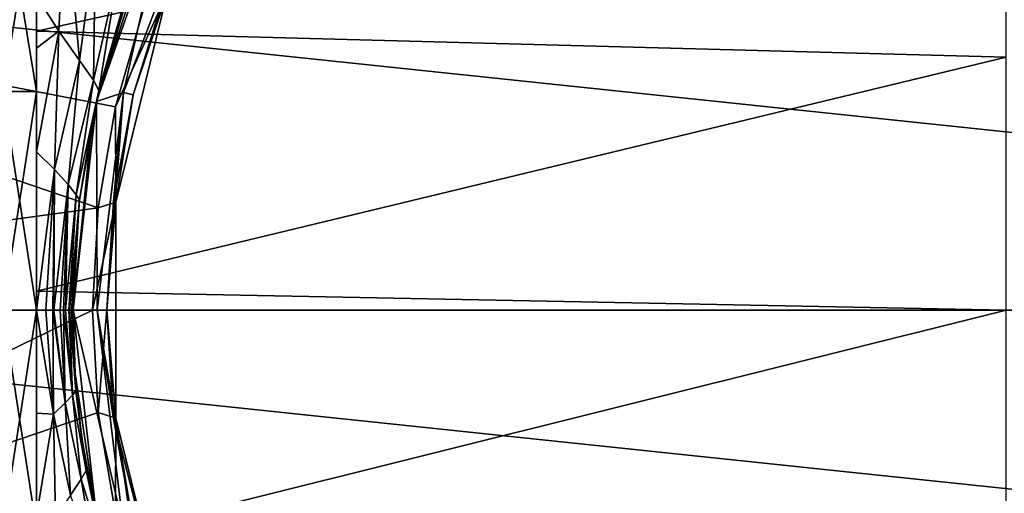
# Model space of a CAD drawing. Units: millimetres. Extents: x -148 to 148, y -35 to 35.
# Drawn here: x -95 to -75, y -4 to 6 of the extents above; entities that cross this region are included whole.
import ezdxf

# ---------------------------------------------------------------- set-up
doc = ezdxf.new("R2010")
doc.units = ezdxf.units.MM
doc.header["$LTSCALE"] = 65.185185
for name, color, linetype in [('1', 7, 'CONTINUOUS'), ('11', 7, 'CONTINUOUS'), ('111', 7, 'CONTINUOUS'), ('12', 7, 'CONTINUOUS'), ('190', 7, 'CONTINUOUS'), ('192', 7, 'CONTINUOUS'), ('196', 7, 'CONTINUOUS'), ('198', 7, 'CONTINUOUS'), ('2', 7, 'CONTINUOUS'), ('3', 7, 'CONTINUOUS'), ('4', 7, 'CONTINUOUS'), ('5', 7, 'CONTINUOUS'), ('68', 7, 'CONTINUOUS'), ('69', 7, 'CONTINUOUS'), ('70', 7, 'CONTINUOUS'), ('78', 7, 'CONTINUOUS')]:
    doc.layers.add(name, color=color, linetype=linetype)

msp = doc.modelspace()

# ---------------------------------------------------------------- linework, layer by layer
at = {"layer": '1', "color": 253, "linetype": 'Continuous', "true_color": 0xababab}
for points in [[(-92.298, 6.56, -38), (-93.365, 2.229, -38), (-93.011, 4.439, -38), (-92.298, 6.56, -38)], [(-92.345, 6.577, -38), (-92.298, 6.56, -38), (-93.011, 4.439, -38), (-92.345, 6.577, -38)], [(-93.011, 4.439, -38), (-93.365, 2.229, -38), (-93.414, 2.239, -38), (-93.011, 4.439, -38)], [(-93.365, 2.229, -38), (-93.55, 0, -38), (-93.414, 2.239, -38), (-93.365, 2.229, -38)], [(-93.365, 2.229, -38), (-93.365, -2.229, -38), (-93.55, 0, -38), (-93.365, 2.229, -38)], [(-93.55, 0, -38), (-93.365, -2.229, -38), (-93.414, -2.239, -38), (-93.55, 0, -38)], [(-93.365, -2.229, -38), (-92.298, -6.56, -38), (-93.414, -2.239, -38), (-93.365, -2.229, -38)], [(-93.414, -2.239, -38), (-92.298, -6.56, -38), (-93.011, -4.439, -38), (-93.414, -2.239, -38)]]:
    msp.add_3dface(points, dxfattribs=at)
at = {"layer": '11', "color": 253, "linetype": 'Continuous', "true_color": 0xababab}
for points in [[(-95.7, 4.512, -18.302), (-95.7, 8.759, -16.691), (-95, 4.512, -18.302), (-95.7, 4.512, -18.302)], [(-95, 4.512, -18.302), (-95.7, 8.759, -16.691), (-95, 8.759, -16.691), (-95, 4.512, -18.302)], [(-95.7, 8.759, 16.691), (-95.7, 4.512, 18.302), (-95, 8.759, 16.691), (-95.7, 8.759, 16.691)], [(-95, 8.759, 16.691), (-95.7, 4.512, 18.302), (-95, 4.512, 18.302), (-95, 8.759, 16.691)], [(-95.7, 0, -18.85), (-95.7, 4.512, -18.302), (-95, 0, -18.85), (-95.7, 0, -18.85)], [(-95, 0, -18.85), (-95.7, 4.512, -18.302), (-95, 4.512, -18.302), (-95, 0, -18.85)], [(-95.7, 4.512, 18.302), (-95.7, 0, 18.85), (-95, 4.512, 18.302), (-95.7, 4.512, 18.302)], [(-95, 4.512, 18.302), (-95.7, 0, 18.85), (-95, 0, 18.85), (-95, 4.512, 18.302)]]:
    msp.add_3dface(points, dxfattribs=at)
at = {"layer": '111', "color": 253, "linetype": 'Continuous', "true_color": 0xababab}
for points in [[(-95.7, -4.512, -18.302), (-95.7, 0, -18.85), (-95, -4.512, -18.302), (-95.7, -4.512, -18.302)], [(-95.7, 0, -18.85), (-95, 0, -18.85), (-95, -4.512, -18.302), (-95.7, 0, -18.85)], [(-95.7, 0, 18.85), (-95.7, -4.512, 18.302), (-95, 0, 18.85), (-95.7, 0, 18.85)], [(-95, 0, 18.85), (-95.7, -4.512, 18.302), (-95, -4.512, 18.302), (-95, 0, 18.85)]]:
    msp.add_3dface(points, dxfattribs=at)
at = {"layer": '12', "color": 253, "linetype": 'Continuous', "true_color": 0xababab}
for points in [[(-95, 10.832, 21.752), (-95, 8.759, 16.691), (-95, 5.756, 23.608), (-95, 10.832, 21.752)], [(-95, 4.512, -18.302), (-95, 8.759, -16.691), (-95, 5.403, -23.691), (-95, 4.512, -18.302)], [(-95, 5.403, -23.691), (-95, 8.759, -16.691), (-95, 6.481, -23.419), (-95, 5.403, -23.691)], [(-95, 8.759, 16.691), (-95, 4.512, 18.302), (-95, 5.756, 23.608), (-95, 8.759, 16.691)], [(-95, 5.756, 23.608), (-95, 4.512, 18.302), (-95, 0.393, 24.297), (-95, 5.756, 23.608)], [(-95, 3.264, -24.079), (-95, 4.512, -18.302), (-95, 5.403, -23.691), (-95, 3.264, -24.079)], [(-95, 0, -18.85), (-95, 4.512, -18.302), (-95, 0, -24.3), (-95, 0, -18.85)], [(-95, 0, -24.3), (-95, 4.512, -18.302), (-95, 3.264, -24.079), (-95, 0, -24.3)], [(-95, 4.512, 18.302), (-95, 0, 18.85), (-95, 0.393, 24.297), (-95, 4.512, 18.302)], [(-95, 0, 18.85), (-95, -4.512, 18.302), (-95, 0.393, 24.297), (-95, 0, 18.85)], [(-95, 0.393, 24.297), (-95, -4.512, 18.302), (-95, -4.989, 23.782), (-95, 0.393, 24.297)], [(-95, -4.512, -18.302), (-95, 0, -18.85), (-95, -4.239, -23.925), (-95, -4.512, -18.302)], [(-95, -4.239, -23.925), (-95, 0, -18.85), (-95, -2.122, -24.206), (-95, -4.239, -23.925)], [(-95, -2.122, -24.206), (-95, 0, -18.85), (-95, 0, -24.3), (-95, -2.122, -24.206)]]:
    msp.add_3dface(points, dxfattribs=at)
at = {"layer": '190', "color": 7, "linetype": 'Continuous'}
for points in [[(-92.789, 6.225, -77.699), (-93.374, 4.194, -77.699), (-92.298, 6.56, -38), (-92.789, 6.225, -77.699)], [(-92.298, 6.56, -38), (-93.374, 4.194, -77.699), (-93.365, 2.229, -38), (-92.298, 6.56, -38)], [(-93.374, 4.194, -77.699), (-93.728, 2.11, -77.699), (-93.365, 2.229, -38), (-93.374, 4.194, -77.699)], [(-93.846, 0, -77.699), (-93.728, -2.11, -77.699), (-93.365, 2.229, -38), (-93.846, 0, -77.699)], [(-93.728, 2.11, -77.699), (-93.846, 0, -77.699), (-93.365, 2.229, -38), (-93.728, 2.11, -77.699)], [(-93.365, 2.229, -38), (-93.728, -2.11, -77.699), (-93.365, -2.229, -38), (-93.365, 2.229, -38)], [(-93.728, -2.11, -77.699), (-93.374, -4.194, -77.699), (-93.365, -2.229, -38), (-93.728, -2.11, -77.699)], [(-93.374, -4.194, -77.699), (-92.789, -6.225, -77.699), (-93.365, -2.229, -38), (-93.374, -4.194, -77.699)], [(-93.365, -2.229, -38), (-92.789, -6.225, -77.699), (-92.298, -6.56, -38), (-93.365, -2.229, -38)]]:
    msp.add_3dface(points, dxfattribs=at)
at = {"layer": '192', "color": 7, "linetype": 'Continuous'}
for points in [[(-109.235, 7.277, -108), (-40, 0, -108), (-110, 0, -108), (-109.235, 7.277, -108)], [(-40.765, 7.277, -108), (-40, 0, -108), (-109.235, 7.277, -108), (-40.765, 7.277, -108)], [(-110, 0, -108), (-40, 0, -108), (-40.765, -7.277, -108), (-110, 0, -108)], [(-109.235, -7.277, -108), (-110, 0, -108), (-40.765, -7.277, -108), (-109.235, -7.277, -108)]]:
    msp.add_3dface(points, dxfattribs=at)
at = {"layer": '196', "color": 7, "linetype": 'Continuous'}
for points in [[(-109.146, 0, -90.537), (-108.4, -7.099, -90.537), (-93.846, 0, -77.699), (-109.146, 0, -90.537)], [(-93.846, 0, -77.699), (-108.4, -7.099, -90.537), (-93.728, -2.11, -77.699), (-93.846, 0, -77.699)], [(-93.728, -2.11, -77.699), (-108.4, -7.099, -90.537), (-93.374, -4.194, -77.699), (-93.728, -2.11, -77.699)]]:
    msp.add_3dface(points, dxfattribs=at)
at = {"layer": '198', "color": 7, "linetype": 'Continuous'}
for points in [[(-108.4, 7.099, -90.537), (-109.146, 0, -90.537), (-93.728, 2.11, -77.699), (-108.4, 7.099, -90.537)], [(-92.789, 6.225, -77.699), (-108.4, 7.099, -90.537), (-93.374, 4.194, -77.699), (-92.789, 6.225, -77.699)], [(-93.374, 4.194, -77.699), (-108.4, 7.099, -90.537), (-93.728, 2.11, -77.699), (-93.374, 4.194, -77.699)], [(-109.146, 0, -90.537), (-93.846, 0, -77.699), (-93.728, 2.11, -77.699), (-109.146, 0, -90.537)]]:
    msp.add_3dface(points, dxfattribs=at)
at = {"layer": '2', "color": 253, "linetype": 'Continuous', "true_color": 0xababab}
for points in [[(-93.55, 0, -38), (-93.414, -2.239, -38), (-93.75, 0, -37.8), (-93.55, 0, -38)], [(-93.414, -2.239, -38), (-93.011, -4.439, -38), (-93.75, 0, -37.8), (-93.414, -2.239, -38)], [(-93.75, 0, -37.8), (-93.011, -4.439, -38), (-93.205, -4.487, -37.8), (-93.75, 0, -37.8)]]:
    msp.add_3dface(points, dxfattribs=at)
at = {"layer": '3', "color": 253, "linetype": 'Continuous', "true_color": 0xababab}
for points in [[(-93.75, 0, -37.8), (-93.205, -4.487, -37.8), (-94.25, 0, -35.934), (-93.75, 0, -37.8)], [(-94.25, 0, -35.934), (-93.205, -4.487, -37.8), (-93.759, -4.319, -35.934), (-94.25, 0, -35.934)]]:
    msp.add_3dface(points, dxfattribs=at)
at = {"layer": '4', "color": 253, "linetype": 'Continuous', "true_color": 0xababab}
for points in [[(-91.602, 8.714, -37.8), (-93.011, 4.439, -38), (-93.205, 4.487, -37.8), (-91.602, 8.714, -37.8)], [(-92.345, 6.577, -38), (-93.011, 4.439, -38), (-91.602, 8.714, -37.8), (-92.345, 6.577, -38)], [(-93.55, 0, -38), (-93.75, 0, -37.8), (-93.205, 4.487, -37.8), (-93.55, 0, -38)], [(-93.414, 2.239, -38), (-93.55, 0, -38), (-93.205, 4.487, -37.8), (-93.414, 2.239, -38)], [(-93.011, 4.439, -38), (-93.414, 2.239, -38), (-93.205, 4.487, -37.8), (-93.011, 4.439, -38)]]:
    msp.add_3dface(points, dxfattribs=at)
at = {"layer": '5', "color": 253, "linetype": 'Continuous', "true_color": 0xababab}
for points in [[(-91.602, 8.714, -37.8), (-93.205, 4.487, -37.8), (-92.327, 8.387, -35.934), (-91.602, 8.714, -37.8)], [(-92.327, 8.387, -35.934), (-93.205, 4.487, -37.8), (-93.763, 4.302, -35.934), (-92.327, 8.387, -35.934)], [(-93.205, 4.487, -37.8), (-93.75, 0, -37.8), (-93.763, 4.302, -35.934), (-93.205, 4.487, -37.8)], [(-93.75, 0, -37.8), (-94.25, 0, -35.934), (-93.763, 4.302, -35.934), (-93.75, 0, -37.8)]]:
    msp.add_3dface(points, dxfattribs=at)
at = {"layer": '68', "color": 253, "linetype": 'Continuous', "true_color": 0xababab}
for points in [[(-92.327, 8.387, -35.934), (-93.763, 4.302, -35.934), (-92.729, 7.499, -26.931), (-92.327, 8.387, -35.934)], [(-92.729, 7.499, -26.931), (-93.763, 4.302, -35.934), (-93.091, 6.579, -26.879), (-92.729, 7.499, -26.931)], [(-93.091, 6.579, -26.879), (-93.763, 4.302, -35.934), (-93.733, 4.43, -26.811), (-93.091, 6.579, -26.879)], [(-93.763, 4.302, -35.934), (-94.25, 0, -35.934), (-93.855, 3.88, -26.805), (-93.763, 4.302, -35.934)], [(-93.733, 4.43, -26.811), (-93.763, 4.302, -35.934), (-93.855, 3.88, -26.805), (-93.733, 4.43, -26.811)], [(-93.855, 3.88, -26.805), (-94.25, 0, -35.934), (-94.121, 2.221, -26.793), (-93.855, 3.88, -26.805)], [(-94.121, 2.221, -26.793), (-94.25, 0, -35.934), (-94.25, 0, -26.8), (-94.121, 2.221, -26.793)], [(-94.25, 0, -35.934), (-93.759, -4.319, -35.934), (-94.25, 0, -26.8), (-94.25, 0, -35.934)], [(-94.25, 0, -26.8), (-93.759, -4.319, -35.934), (-94.206, -1.307, -26.792), (-94.25, 0, -26.8)], [(-94.206, -1.307, -26.792), (-93.759, -4.319, -35.934), (-94.073, -2.602, -26.794), (-94.206, -1.307, -26.792)], [(-94.073, -2.602, -26.794), (-93.759, -4.319, -35.934), (-93.854, -3.883, -26.804), (-94.073, -2.602, -26.794)]]:
    msp.add_3dface(points, dxfattribs=at)
at = {"layer": '69', "color": 253, "linetype": 'Continuous', "true_color": 0xababab}
for points in [[(-95, 6.481, -23.419), (-94.41, 8.522, -23.145), (-94.541, 5.755, -23.983), (-95, 6.481, -23.419)], [(-94.541, 5.755, -23.983), (-94.41, 8.522, -23.145), (-94.119, 5.147, -24.62), (-94.541, 5.755, -23.983)], [(-94.41, 8.522, -23.145), (-93.789, 7.658, -24.008), (-94.119, 5.147, -24.62), (-94.41, 8.522, -23.145)], [(-94.119, 5.147, -24.62), (-93.789, 7.658, -24.008), (-93.826, 4.743, -25.367), (-94.119, 5.147, -24.62)], [(-93.789, 7.658, -24.008), (-93.305, 7.069, -24.994), (-93.826, 4.743, -25.367), (-93.789, 7.658, -24.008)], [(-93.826, 4.743, -25.367), (-93.305, 7.069, -24.994), (-93.714, 4.528, -26.138), (-93.826, 4.743, -25.367)], [(-93.305, 7.069, -24.994), (-93.083, 6.735, -26.004), (-93.714, 4.528, -26.138), (-93.305, 7.069, -24.994)], [(-93.091, 6.579, -26.879), (-93.733, 4.43, -26.811), (-93.083, 6.735, -26.004), (-93.091, 6.579, -26.879)], [(-93.083, 6.735, -26.004), (-93.733, 4.43, -26.811), (-93.714, 4.528, -26.138), (-93.083, 6.735, -26.004)], [(-95, 5.403, -23.691), (-95, 6.481, -23.419), (-94.541, 5.755, -23.983), (-95, 5.403, -23.691)], [(-95, 3.264, -24.079), (-95, 5.403, -23.691), (-94.541, 5.755, -23.983), (-95, 3.264, -24.079)], [(-95, 3.264, -24.079), (-94.541, 5.755, -23.983), (-94.631, 2.902, -24.504), (-95, 3.264, -24.079)], [(-94.541, 5.755, -23.983), (-94.119, 5.147, -24.62), (-94.631, 2.902, -24.504), (-94.541, 5.755, -23.983)], [(-94.631, 2.902, -24.504), (-94.119, 5.147, -24.62), (-94.353, 2.589, -25.017), (-94.631, 2.902, -24.504)], [(-94.119, 5.147, -24.62), (-93.826, 4.743, -25.367), (-94.353, 2.589, -25.017), (-94.119, 5.147, -24.62)], [(-94.353, 2.589, -25.017), (-93.826, 4.743, -25.367), (-94.183, 2.381, -25.611), (-94.353, 2.589, -25.017)], [(-93.826, 4.743, -25.367), (-93.714, 4.528, -26.138), (-94.183, 2.381, -25.611), (-93.826, 4.743, -25.367)], [(-94.183, 2.381, -25.611), (-93.714, 4.528, -26.138), (-94.119, 2.273, -26.226), (-94.183, 2.381, -25.611)], [(-93.714, 4.528, -26.138), (-93.733, 4.43, -26.811), (-94.119, 2.273, -26.226), (-93.714, 4.528, -26.138)], [(-93.733, 4.43, -26.811), (-93.855, 3.88, -26.805), (-94.119, 2.273, -26.226), (-93.733, 4.43, -26.811)], [(-93.855, 3.88, -26.805), (-94.121, 2.221, -26.793), (-94.119, 2.273, -26.226), (-93.855, 3.88, -26.805)], [(-95, 0, -24.3), (-95, 3.264, -24.079), (-94.631, 2.902, -24.504), (-95, 0, -24.3)], [(-95, 0, -24.3), (-94.631, 2.902, -24.504), (-94.811, 0, -24.49), (-95, 0, -24.3)], [(-94.811, 0, -24.49), (-94.631, 2.902, -24.504), (-94.667, 0, -24.689), (-94.811, 0, -24.49)], [(-94.667, 0, -24.689), (-94.631, 2.902, -24.504), (-94.648, 0, -24.721), (-94.667, 0, -24.689)], [(-94.631, 2.902, -24.504), (-94.353, 2.589, -25.017), (-94.648, 0, -24.721), (-94.631, 2.902, -24.504)], [(-94.648, 0, -24.721), (-94.353, 2.589, -25.017), (-94.513, 0, -24.994), (-94.648, 0, -24.721)], [(-94.513, 0, -24.994), (-94.353, 2.589, -25.017), (-94.449, 0, -25.169), (-94.513, 0, -24.994)], [(-94.449, 0, -25.169), (-94.353, 2.589, -25.017), (-94.408, 0, -25.303), (-94.449, 0, -25.169)], [(-94.353, 2.589, -25.017), (-94.183, 2.381, -25.611), (-94.408, 0, -25.303), (-94.353, 2.589, -25.017)], [(-94.408, 0, -25.303), (-94.183, 2.381, -25.611), (-94.333, 0, -25.64), (-94.408, 0, -25.303)], [(-94.333, 0, -25.64), (-94.183, 2.381, -25.611), (-94.322, 0, -25.703), (-94.333, 0, -25.64)], [(-94.183, 2.381, -25.611), (-94.119, 2.273, -26.226), (-94.322, 0, -25.703), (-94.183, 2.381, -25.611)], [(-94.322, 0, -25.703), (-94.119, 2.273, -26.226), (-94.284, 0, -26.006), (-94.322, 0, -25.703)], [(-94.284, 0, -26.006), (-94.119, 2.273, -26.226), (-94.264, 0, -26.257), (-94.284, 0, -26.006)], [(-94.119, 2.273, -26.226), (-94.121, 2.221, -26.793), (-94.264, 0, -26.257), (-94.119, 2.273, -26.226)], [(-94.264, 0, -26.257), (-94.121, 2.221, -26.793), (-94.257, 0, -26.397), (-94.264, 0, -26.257)], [(-94.121, 2.221, -26.793), (-94.25, 0, -26.8), (-94.257, 0, -26.397), (-94.121, 2.221, -26.793)]]:
    msp.add_3dface(points, dxfattribs=at)
at = {"layer": '70', "color": 253, "linetype": 'Continuous', "true_color": 0xababab}
for points in [[(-95, -2.122, -24.206), (-95, 0, -24.3), (-94.652, -2.146, -24.605), (-95, -2.122, -24.206)], [(-95, 0, -24.3), (-94.811, 0, -24.49), (-94.652, -2.146, -24.605), (-95, 0, -24.3)], [(-94.811, 0, -24.49), (-94.667, 0, -24.689), (-94.652, -2.146, -24.605), (-94.811, 0, -24.49)], [(-94.667, 0, -24.689), (-94.648, 0, -24.721), (-94.413, -1.911, -25.113), (-94.667, 0, -24.689)], [(-94.652, -2.146, -24.605), (-94.667, 0, -24.689), (-94.413, -1.911, -25.113), (-94.652, -2.146, -24.605)], [(-94.648, 0, -24.721), (-94.513, 0, -24.994), (-94.413, -1.911, -25.113), (-94.648, 0, -24.721)], [(-94.513, 0, -24.994), (-94.449, 0, -25.169), (-94.413, -1.911, -25.113), (-94.513, 0, -24.994)], [(-94.449, 0, -25.169), (-94.408, 0, -25.303), (-94.263, -1.75, -25.668), (-94.449, 0, -25.169)], [(-94.413, -1.911, -25.113), (-94.449, 0, -25.169), (-94.263, -1.75, -25.668), (-94.413, -1.911, -25.113)], [(-94.408, 0, -25.303), (-94.333, 0, -25.64), (-94.263, -1.75, -25.668), (-94.408, 0, -25.303)], [(-94.333, 0, -25.64), (-94.322, 0, -25.703), (-94.263, -1.75, -25.668), (-94.333, 0, -25.64)], [(-94.322, 0, -25.703), (-94.284, 0, -26.006), (-94.192, -1.663, -26.244), (-94.322, 0, -25.703)], [(-94.263, -1.75, -25.668), (-94.322, 0, -25.703), (-94.192, -1.663, -26.244), (-94.263, -1.75, -25.668)], [(-94.284, 0, -26.006), (-94.264, 0, -26.257), (-94.192, -1.663, -26.244), (-94.284, 0, -26.006)], [(-94.206, -1.307, -26.792), (-94.264, 0, -26.257), (-94.257, 0, -26.397), (-94.206, -1.307, -26.792)], [(-94.264, 0, -26.257), (-94.206, -1.307, -26.792), (-94.192, -1.663, -26.244), (-94.264, 0, -26.257)], [(-94.25, 0, -26.8), (-94.206, -1.307, -26.792), (-94.257, 0, -26.397), (-94.25, 0, -26.8)], [(-94.206, -1.307, -26.792), (-94.073, -2.602, -26.794), (-94.192, -1.663, -26.244), (-94.206, -1.307, -26.792)], [(-94.079, -3.486, -25.543), (-94.413, -1.911, -25.113), (-94.263, -1.75, -25.668), (-94.079, -3.486, -25.543)], [(-93.978, -3.306, -26.195), (-94.263, -1.75, -25.668), (-94.192, -1.663, -26.244), (-93.978, -3.306, -26.195)], [(-94.079, -3.486, -25.543), (-94.263, -1.75, -25.668), (-93.978, -3.306, -26.195), (-94.079, -3.486, -25.543)], [(-94.073, -2.602, -26.794), (-93.978, -3.306, -26.195), (-94.192, -1.663, -26.244), (-94.073, -2.602, -26.794)], [(-94.299, -3.812, -24.914), (-94.652, -2.146, -24.605), (-94.413, -1.911, -25.113), (-94.299, -3.812, -24.914)], [(-94.299, -3.812, -24.914), (-94.413, -1.911, -25.113), (-94.079, -3.486, -25.543), (-94.299, -3.812, -24.914)], [(-95, -4.239, -23.925), (-95, -2.122, -24.206), (-94.652, -2.146, -24.605), (-95, -4.239, -23.925)], [(-94.608, -4.282, -24.331), (-95, -4.239, -23.925), (-94.652, -2.146, -24.605), (-94.608, -4.282, -24.331)], [(-94.608, -4.282, -24.331), (-94.652, -2.146, -24.605), (-94.299, -3.812, -24.914), (-94.608, -4.282, -24.331)], [(-94.073, -2.602, -26.794), (-93.854, -3.883, -26.804), (-93.978, -3.306, -26.195), (-94.073, -2.602, -26.794)], [(-93.636, -4.923, -26.117), (-94.079, -3.486, -25.543), (-93.978, -3.306, -26.195), (-93.636, -4.923, -26.117)], [(-93.854, -3.883, -26.804), (-93.636, -4.923, -26.117), (-93.978, -3.306, -26.195), (-93.854, -3.883, -26.804)], [(-93.791, -5.204, -25.336), (-94.299, -3.812, -24.914), (-94.079, -3.486, -25.543), (-93.791, -5.204, -25.336)], [(-93.791, -5.204, -25.336), (-94.079, -3.486, -25.543), (-93.636, -4.923, -26.117), (-93.791, -5.204, -25.336)]]:
    msp.add_3dface(points, dxfattribs=at)
at = {"layer": '78', "color": 253, "linetype": 'Continuous', "true_color": 0xababab}
for points in [[(-95, 10.832, 21.752), (-95, 5.756, 23.608), (-75, 10.198, 22.056), (-95, 10.832, 21.752)], [(-95, 5.756, 23.608), (-75, 5.215, 23.734), (-75, 10.198, 22.056), (-95, 5.756, 23.608)], [(-95, 5.756, 23.608), (-95, 0.393, 24.297), (-75, 5.215, 23.734), (-95, 5.756, 23.608)], [(-95, 0.393, 24.297), (-75, 0, 24.3), (-75, 5.215, 23.734), (-95, 0.393, 24.297)], [(-95, 0.393, 24.297), (-95, -4.989, 23.782), (-75, 0, 24.3), (-95, 0.393, 24.297)], [(-95, -4.989, 23.782), (-75, -5.215, 23.734), (-75, 0, 24.3), (-95, -4.989, 23.782)]]:
    msp.add_3dface(points, dxfattribs=at)

doc.saveas('drawing.dxf')
